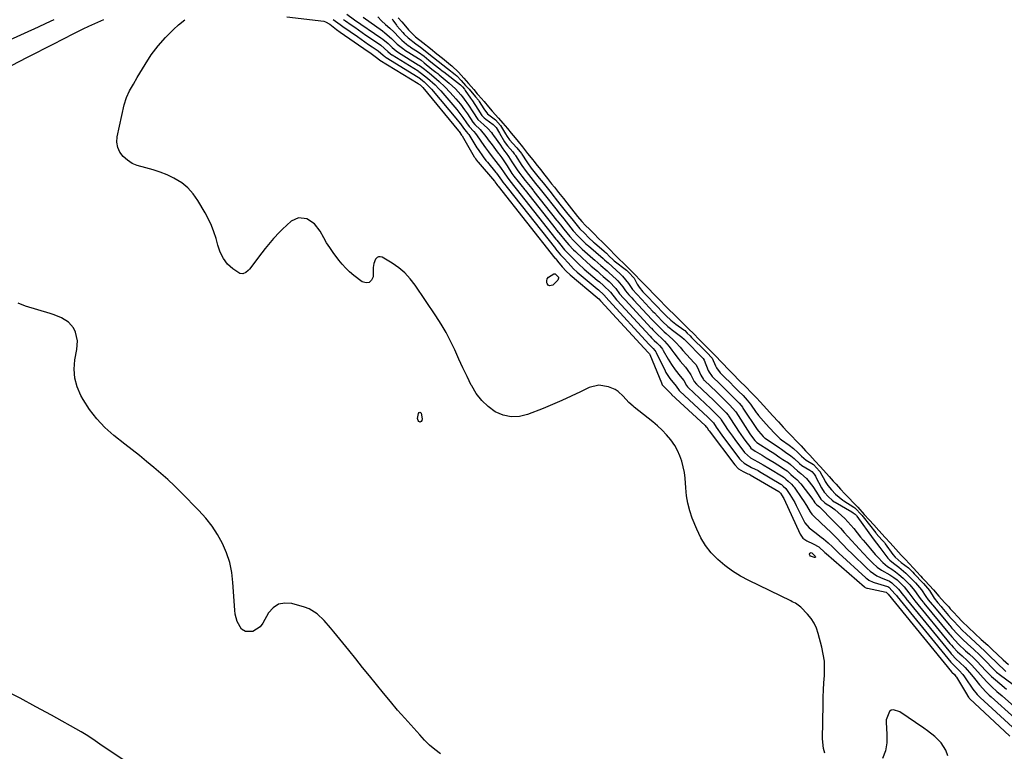
# Model space of a CAD drawing. Units: inches. Extents: x 1883761 to 1889572, y 416116 to 422031.
# Drawn here: x 1884331 to 1884824, y 420682 to 421049 of the extents above; entities that cross this region are included whole.
import ezdxf

# ---------------------------------------------------------------- set-up
doc = ezdxf.new("R2010")
doc.units = ezdxf.units.IN
doc.header["$MEASUREMENT"] = 0
doc.layers.add('7', color=7, linetype='Continuous')
doc.layers.add('8', color=7, linetype='Continuous')

msp = doc.modelspace()

# ---------------------------------------------------------------- linework, layer by layer
at = {"layer": '7', "color": 18}
for points in [[(1884465.11, 421050.39, 1638), (1884483.53, 421048.17, 1638), (1884484.47, 421047.96, 1638), (1884486.59, 421046.8, 1638), (1884489.88, 421044.09, 1638), (1884491.79, 421042.69, 1638), (1884505.75, 421033, 1638), (1884506.52, 421032.47, 1638), (1884509.99, 421030.07, 1638), (1884510.67, 421029.53, 1638), (1884511.59, 421028.73, 1638), (1884511.65, 421028.7, 1638), (1884530.8, 421017, 1638), (1884530.84, 421016.98, 1638), (1884530.97, 421016.88, 1638), (1884531.18, 421016.72, 1638), (1884531.73, 421016.27, 1638), (1884531.94, 421016.1, 1638), (1884532.9, 421015.15, 1638), (1884533.08, 421014.94, 1638), (1884550.97, 420993.27, 1638), (1884551.29, 420992.86, 1638), (1884552.55, 420991.16, 1638), (1884552.86, 420990.76, 1638), (1884558.91, 420980.3, 1638), (1884559.12, 420979.95, 1638), (1884559.56, 420979.27, 1638), (1884560.53, 420977.96, 1638), (1884560.79, 420977.64, 1638), (1884569.01, 420967.99, 1638), (1884569.22, 420967.74, 1638), (1884570.19, 420966.37, 1638), (1884570.57, 420965.89, 1638), (1884570.73, 420965.68, 1638), (1884570.84, 420965.54, 1638), (1884599.28, 420929.54, 1638), (1884599.37, 420929.42, 1638), (1884600.21, 420928.4, 1638), (1884600.65, 420927.96, 1638), (1884602.98, 420925.07, 1638), (1884604.83, 420922.97, 1638), (1884606.89, 420921.06, 1638), (1884620.43, 420909.76, 1638), (1884620.63, 420909.59, 1638), (1884621.21, 420909.08, 1638), (1884622.09, 420908.05, 1638), (1884622.27, 420907.86, 1638), (1884645.91, 420882.22, 1638), (1884646.1, 420882.02, 1638), (1884646.65, 420881.44, 1638), (1884646.76, 420881.24, 1638), (1884646.81, 420881.13, 1638), (1884652.58, 420866.94, 1638), (1884653.03, 420866.06, 1638), (1884653.66, 420865.29, 1638), (1884657.32, 420861.64, 1638), (1884657.38, 420861.58, 1638), (1884657.49, 420861.44, 1638), (1884657.61, 420861.25, 1638), (1884657.68, 420861.16, 1638), (1884674.44, 420845.57, 1638), (1884674.9, 420845.11, 1638), (1884675.27, 420844.69, 1638), (1884676.25, 420843.25, 1638), (1884676.46, 420842.96, 1638), (1884689.3, 420825.9, 1638), (1884691.19, 420823.94, 1638), (1884693.5, 420822.52, 1638), (1884695.85, 420821.44, 1638), (1884696.59, 420821.17, 1638), (1884696.94, 420821.02, 1638), (1884697.11, 420820.92, 1638), (1884711.4, 420812.55, 1638), (1884711.48, 420812.49, 1638), (1884711.77, 420812.22, 1638), (1884712.31, 420811.75, 1638), (1884713.12, 420810.39, 1638), (1884713.62, 420809.45, 1638), (1884713.85, 420808.97, 1638), (1884722.03, 420791.18, 1638), (1884723.4, 420789.21, 1638), (1884725.37, 420787.82, 1638), (1884728.62, 420786.27, 1638), (1884731.45, 420784.75, 1638), (1884734.47, 420782.02, 1638), (1884735.09, 420781.47, 1638), (1884754.35, 420764.71, 1638), (1884754.68, 420764.47, 1638), (1884755.41, 420764.12, 1638), (1884755.81, 420764.01, 1638), (1884765.21, 420762.03, 1638), (1884765.28, 420761.99, 1638), (1884765.52, 420761.79, 1638), (1884765.98, 420761.24, 1638), (1884766.1, 420761.09, 1638), (1884797.84, 420722.22, 1638), (1884797.87, 420722.18, 1638), (1884798.06, 420721.97, 1638), (1884799.32, 420720.75, 1638), (1884800.05, 420719.85, 1638), (1884800.32, 420719.43, 1638), (1884805.85, 420710.25, 1638), (1884805.97, 420710.06, 1638), (1884806.49, 420709.34, 1638), (1884806.79, 420709.01, 1638), (1884806.94, 420708.86, 1638), (1884827.17, 420689.97, 1638)], [(1884495.01, 421051.68, 1632), (1884498.99, 421048.93, 1632), (1884512.12, 421039.92, 1632), (1884513.05, 421039.25, 1632), (1884515.71, 421037.06, 1632), (1884517.81, 421035.06, 1632), (1884519.75, 421033.38, 1632), (1884520.91, 421032.6, 1632), (1884530.86, 421026.38, 1632), (1884531.12, 421026.21, 1632), (1884531.89, 421025.69, 1632), (1884533.91, 421024.11, 1632), (1884536.43, 421022.09, 1632), (1884538.7, 421020.26, 1632), (1884541.36, 421017.95, 1632), (1884544.19, 421015.33, 1632), (1884546.83, 421012.53, 1632), (1884549.69, 421009.32, 1632), (1884551.95, 421006.62, 1632), (1884554.06, 421003.8, 1632), (1884555.48, 421001.78, 1632), (1884558.12, 420997.65, 1632), (1884559.22, 420996.38, 1632), (1884561.78, 420993.99, 1632), (1884564.6, 420990.5, 1632), (1884566.41, 420988.12, 1632), (1884567.3, 420986.91, 1632), (1884570.84, 420982.1, 1632), (1884571.14, 420981.7, 1632), (1884572.64, 420979.67, 1632), (1884575.29, 420975.76, 1632), (1884577.78, 420971.94, 1632), (1884578.77, 420970.55, 1632), (1884580.9, 420967.86, 1632), (1884582.82, 420965.45, 1632), (1884583.68, 420964.37, 1632), (1884584.1, 420963.84, 1632), (1884584.31, 420963.57, 1632), (1884599.92, 420943.81, 1632), (1884600.13, 420943.54, 1632), (1884602.06, 420941.12, 1632), (1884604.2, 420938.43, 1632), (1884606.22, 420936.09, 1632), (1884608.63, 420933.66, 1632), (1884609.64, 420932.72, 1632), (1884613.27, 420929.32, 1632), (1884614.78, 420927.88, 1632), (1884617.35, 420925.53, 1632), (1884620.53, 420922.87, 1632), (1884622.02, 420921.61, 1632), (1884623.49, 420920.35, 1632), (1884626.38, 420917.76, 1632), (1884629.78, 420914.29, 1632), (1884631.68, 420911.59, 1632), (1884633.67, 420909.36, 1632), (1884634.59, 420908.39, 1632), (1884647.37, 420894.58, 1632), (1884647.6, 420894.33, 1632), (1884648.3, 420893.6, 1632), (1884650.64, 420891.21, 1632), (1884652.83, 420889.17, 1632), (1884654.23, 420887.81, 1632), (1884656.49, 420885.25, 1632), (1884657.84, 420883.36, 1632), (1884658.85, 420881.95, 1632), (1884660.95, 420879.2, 1632), (1884662.05, 420877.86, 1632), (1884664.63, 420874.78, 1632), (1884665.49, 420873.73, 1632), (1884667.39, 420870.95, 1632), (1884669.09, 420867.57, 1632), (1884670.1, 420866.35, 1632), (1884678.79, 420858.2, 1632), (1884679.04, 420857.97, 1632), (1884679.52, 420857.51, 1632), (1884680.71, 420856.34, 1632), (1884682.85, 420854.19, 1632), (1884684.97, 420852.02, 1632), (1884685.99, 420850.73, 1632), (1884686.18, 420850.45, 1632), (1884689.97, 420844.6, 1632), (1884691.14, 420842.83, 1632), (1884693.58, 420839.34, 1632), (1884694.85, 420837.63, 1632), (1884696.81, 420835.04, 1632), (1884697.47, 420834.28, 1632), (1884699.48, 420832.75, 1632), (1884703.04, 420830.65, 1632), (1884705.03, 420829.46, 1632), (1884708.99, 420827.05, 1632), (1884710.96, 420825.82, 1632), (1884714.74, 420823.42, 1632), (1884715.54, 420822.86, 1632), (1884717.49, 420821.01, 1632), (1884718.8, 420819.94, 1632), (1884720.5, 420818.52, 1632), (1884722.44, 420816.4, 1632), (1884728.4, 420808.52, 1632), (1884728.59, 420808.26, 1632), (1884728.95, 420807.72, 1632), (1884729.48, 420806.82, 1632), (1884729.88, 420806.33, 1632), (1884730.29, 420805.93, 1632), (1884731.07, 420805.38, 1632), (1884731.71, 420804.9, 1632), (1884732, 420804.63, 1632), (1884732.29, 420804.36, 1632), (1884738.33, 420798.18, 1632), (1884740.29, 420796.15, 1632), (1884742.23, 420794.1, 1632), (1884744.14, 420792.03, 1632), (1884746.04, 420789.94, 1632), (1884747.92, 420787.84, 1632), (1884749.82, 420785.75, 1632), (1884751.73, 420783.68, 1632), (1884753.66, 420781.62, 1632), (1884756.43, 420778.66, 1632), (1884758.43, 420776.64, 1632), (1884760.63, 420774.64, 1632), (1884762.78, 420773.02, 1632), (1884767.03, 420770.8, 1632), (1884769.02, 420769.47, 1632), (1884770.61, 420768.18, 1632), (1884771.69, 420767.27, 1632), (1884774.22, 420764.67, 1632), (1884776.56, 420761.72, 1632), (1884777.97, 420759.68, 1632), (1884779.57, 420757.74, 1632), (1884797.12, 420736.35, 1632), (1884797.35, 420736.07, 1632), (1884797.81, 420735.53, 1632), (1884798.75, 420734.46, 1632), (1884800.9, 420732.21, 1632), (1884803.17, 420730.1, 1632), (1884805.7, 420727.77, 1632), (1884807.92, 420725.61, 1632), (1884811.02, 420722.17, 1632), (1884813.79, 420719.07, 1632), (1884815.67, 420717.05, 1632), (1884818.13, 420714.65, 1632), (1884820.65, 420712.32, 1632), (1884823.22, 420710.04, 1632), (1884830.96, 420703.32, 1632)], [(1884510.56, 421050.48, 1628), (1884512.46, 421048.47, 1628), (1884514.49, 421046.6, 1628), (1884516.56, 421044.76, 1628), (1884518.55, 421042.84, 1628), (1884521.35, 421040, 1628), (1884522.64, 421038.67, 1628), (1884524.88, 421036.7, 1628), (1884525.74, 421036.07, 1628), (1884526.61, 421035.48, 1628), (1884527.04, 421035.19, 1628), (1884530.94, 421032.65, 1628), (1884533.72, 421030.65, 1628), (1884536.1, 421028.75, 1628), (1884538.86, 421026.53, 1628), (1884541.63, 421024.31, 1628), (1884542.82, 421023.37, 1628), (1884543.62, 421022.76, 1628), (1884552.05, 421016.28, 1628), (1884552.09, 421016.25, 1628), (1884552.32, 421016.05, 1628), (1884552.75, 421015.57, 1628), (1884552.98, 421015.3, 1628), (1884553.92, 421014.11, 1628), (1884554.38, 421013.48, 1628), (1884557.03, 421009.61, 1628), (1884557.95, 421008.25, 1628), (1884560.61, 421004.08, 1628), (1884562.7, 421000.9, 1628), (1884563.8, 420999.77, 1628), (1884564.62, 420999.12, 1628), (1884568.36, 420996.49, 1628), (1884569.79, 420995, 1628), (1884571.53, 420992.14, 1628), (1884573.99, 420987.8, 1628), (1884574.33, 420987.23, 1628), (1884575.46, 420985.7, 1628), (1884578.16, 420982.74, 1628), (1884578.88, 420981.81, 1628), (1884579.32, 420981.17, 1628), (1884579.54, 420980.84, 1628), (1884582.7, 420975.9, 1628), (1884584.88, 420972.83, 1628), (1884587.23, 420969.88, 1628), (1884589.58, 420966.93, 1628), (1884591.93, 420963.97, 1628), (1884593.26, 420962.29, 1628), (1884600.35, 420953.33, 1628), (1884600.68, 420952.9, 1628), (1884601.35, 420952.05, 1628), (1884603.71, 420949.09, 1628), (1884606.06, 420946.13, 1628), (1884608.43, 420943.21, 1628), (1884610.98, 420940.43, 1628), (1884613.63, 420937.77, 1628), (1884614.82, 420936.66, 1628), (1884615.63, 420935.94, 1628), (1884616.04, 420935.58, 1628), (1884623.37, 420929.32, 1628), (1884624.08, 420928.7, 1628), (1884625.3, 420927.67, 1628), (1884625.95, 420927.09, 1628), (1884632.03, 420921.53, 1628), (1884633.15, 420920.44, 1628), (1884636.11, 420916.82, 1628), (1884638.18, 420913.82, 1628), (1884640.22, 420911.44, 1628), (1884642.78, 420908.77, 1628), (1884648.36, 420902.79, 1628), (1884649.1, 420902, 1628), (1884650.59, 420900.45, 1628), (1884653.21, 420897.8, 1628), (1884655.9, 420895.23, 1628), (1884657.13, 420894.23, 1628), (1884657.55, 420893.91, 1628), (1884662.21, 420890.39, 1628), (1884662.83, 420889.9, 1628), (1884664.01, 420888.84, 1628), (1884664.57, 420888.29, 1628), (1884673.43, 420879.35, 1628), (1884673.53, 420879.24, 1628), (1884674.04, 420878.39, 1628), (1884676.04, 420873.2, 1628), (1884676.46, 420872.26, 1628), (1884677.63, 420870.58, 1628), (1884677.98, 420870.2, 1628), (1884678.34, 420869.84, 1628), (1884681.73, 420866.63, 1628), (1884683.26, 420865.15, 1628), (1884686.27, 420862.13, 1628), (1884688.91, 420859.48, 1628), (1884691.52, 420856.81, 1628), (1884692.53, 420855.6, 1628), (1884693.15, 420854.76, 1628), (1884693.45, 420854.32, 1628), (1884700.56, 420843.54, 1628), (1884701.17, 420842.73, 1628), (1884703.62, 420840.06, 1628), (1884704.23, 420839.48, 1628), (1884704.59, 420839.21, 1628), (1884711.66, 420834.4, 1628), (1884712.7, 420833.7, 1628), (1884714.77, 420832.28, 1628), (1884717.44, 420830.44, 1628), (1884719.02, 420829.12, 1628), (1884721.7, 420826.52, 1628), (1884722.99, 420825.58, 1628), (1884726.98, 420823.15, 1628), (1884727.91, 420822.48, 1628), (1884729.08, 420821.24, 1628), (1884729.72, 420820.29, 1628), (1884730, 420819.79, 1628), (1884732.75, 420814.37, 1628), (1884734.11, 420812.24, 1628), (1884736.25, 420809.86, 1628), (1884738.04, 420808.13, 1628), (1884739.16, 420807.37, 1628), (1884739.55, 420807.13, 1628), (1884747.95, 420802.37, 1628), (1884748.68, 420801.91, 1628), (1884749.7, 420801.12, 1628), (1884750.29, 420800.49, 1628), (1884750.55, 420800.15, 1628), (1884758.73, 420788.77, 1628), (1884760.3, 420786.57, 1628), (1884761.92, 420784.39, 1628), (1884766.06, 420779.09, 1628), (1884766.99, 420778.06, 1628), (1884768.78, 420776.63, 1628), (1884771.44, 420774.52, 1628), (1884774.94, 420771.67, 1628), (1884777.42, 420769.34, 1628), (1884779.89, 420766.72, 1628), (1884780.9, 420765.58, 1628), (1884782.8, 420763.21, 1628), (1884785.1, 420759.84, 1628), (1884786.25, 420758.27, 1628), (1884788.21, 420755.93, 1628), (1884788.54, 420755.54, 1628), (1884796.64, 420745.76, 1628), (1884797, 420745.33, 1628), (1884798.12, 420744.02, 1628), (1884801.02, 420740.85, 1628), (1884803.33, 420738.56, 1628), (1884806.1, 420736, 1628), (1884808.87, 420733.45, 1628), (1884812.02, 420730.52, 1628), (1884813.18, 420729.39, 1628), (1884813.56, 420729.01, 1628), (1884819.99, 420722.48, 1628), (1884820.42, 420722.06, 1628), (1884821.09, 420721.46, 1628), (1884821.56, 420721.09, 1628), (1884821.8, 420720.91, 1628), (1884828.81, 420715.81, 1628)], [(1884517.8, 421049.34, 1626), (1884518.03, 421048.78, 1626), (1884519.94, 421046.21, 1626), (1884520.17, 421045.94, 1626), (1884523.1, 421042.58, 1626), (1884523.82, 421041.77, 1626), (1884525.73, 421039.82, 1626), (1884529.57, 421036.8, 1626), (1884531.93, 421035.16, 1626), (1884534.26, 421033.42, 1626), (1884536.14, 421031.91, 1626), (1884538.46, 421030.05, 1626), (1884540.79, 421028.17, 1626), (1884543.13, 421026.3, 1626), (1884545.47, 421024.45, 1626), (1884549.26, 421021.52, 1626), (1884550.15, 421020.8, 1626), (1884552.38, 421018.56, 1626), (1884554.58, 421016.01, 1626), (1884555.79, 421014.62, 1626), (1884556.27, 421014.07, 1626), (1884559.51, 421010.31, 1626), (1884560.97, 421008.6, 1626), (1884561.42, 421008.04, 1626), (1884563.7, 421004.28, 1626), (1884565.6, 421001.85, 1626), (1884569.58, 420998.84, 1626), (1884572.08, 420995.98, 1626), (1884574.48, 420991.76, 1626), (1884575.34, 420990.38, 1626), (1884576.61, 420988.69, 1626), (1884578.28, 420986.86, 1626), (1884580.27, 420984.73, 1626), (1884582.52, 420981.88, 1626), (1884582.73, 420981.56, 1626), (1884585.23, 420977.72, 1626), (1884585.59, 420977.19, 1626), (1884587.44, 420974.62, 1626), (1884589.41, 420972.11, 1626), (1884591.4, 420969.62, 1626), (1884593.38, 420967.13, 1626), (1884595.37, 420964.64, 1626), (1884597.34, 420962.15, 1626), (1884597.74, 420961.65, 1626), (1884600.56, 420958.08, 1626), (1884601.75, 420956.58, 1626), (1884603.74, 420954.08, 1626), (1884605.72, 420951.59, 1626), (1884607.71, 420949.09, 1626), (1884609.71, 420946.62, 1626), (1884611.79, 420944.24, 1626), (1884614.01, 420941.95, 1626), (1884616.26, 420939.7, 1626), (1884618.6, 420937.53, 1626), (1884619.09, 420937.11, 1626), (1884623.9, 420933, 1626), (1884624.24, 420932.7, 1626), (1884625.06, 420931.93, 1626), (1884626.64, 420930.33, 1626), (1884628.33, 420928.72, 1626), (1884628.76, 420928.36, 1626), (1884628.98, 420928.18, 1626), (1884635.07, 420923.37, 1626), (1884635.25, 420923.23, 1626), (1884636.13, 420922.45, 1626), (1884638.92, 420919.44, 1626), (1884640.47, 420916.47, 1626), (1884641.41, 420914.93, 1626), (1884643.35, 420912.62, 1626), (1884645.16, 420910.78, 1626), (1884646.03, 420909.87, 1626), (1884648.85, 420906.88, 1626), (1884650.61, 420905.03, 1626), (1884652.84, 420902.77, 1626), (1884655.06, 420900.53, 1626), (1884657.32, 420898.33, 1626), (1884659.78, 420896.37, 1626), (1884663.79, 420893.55, 1626), (1884663.92, 420893.45, 1626), (1884664.3, 420893.15, 1626), (1884665.56, 420891.91, 1626), (1884666.99, 420890.47, 1626), (1884667.73, 420889.74, 1626), (1884674.74, 420882.83, 1626), (1884674.89, 420882.68, 1626), (1884675.36, 420882.21, 1626), (1884678.02, 420879.32, 1626), (1884679.63, 420875.54, 1626), (1884680.18, 420874.44, 1626), (1884682.01, 420872.01, 1626), (1884684.56, 420869.53, 1626), (1884686.79, 420867.31, 1626), (1884689.02, 420865.06, 1626), (1884691.25, 420862.81, 1626), (1884693.48, 420860.56, 1626), (1884695.62, 420858.27, 1626), (1884697.14, 420856.29, 1626), (1884700.06, 420852.13, 1626), (1884700.34, 420851.75, 1626), (1884701.2, 420850.61, 1626), (1884703.8, 420847.71, 1626), (1884706.65, 420844.59, 1626), (1884709.51, 420841.46, 1626), (1884712.01, 420838.96, 1626), (1884712.75, 420838.36, 1626), (1884716.51, 420835.69, 1626), (1884718.68, 420834.11, 1626), (1884720.96, 420832.05, 1626), (1884722.73, 420830.21, 1626), (1884725.18, 420828.24, 1626), (1884728.85, 420825.98, 1626), (1884731.81, 420822.75, 1626), (1884732.03, 420822.4, 1626), (1884732.14, 420822.22, 1626), (1884734.4, 420817.99, 1626), (1884734.69, 420817.47, 1626), (1884736.01, 420815.47, 1626), (1884737.86, 420813.34, 1626), (1884739.76, 420811.26, 1626), (1884743.39, 420808.12, 1626), (1884743.92, 420807.79, 1626), (1884748.93, 420804.75, 1626), (1884749.49, 420804.35, 1626), (1884750.32, 420803.56, 1626), (1884752.18, 420801.52, 1626), (1884753.12, 420800.44, 1626), (1884753.49, 420800, 1626), (1884753.67, 420799.78, 1626), (1884760.01, 420791.75, 1626), (1884760.17, 420791.54, 1626), (1884762.97, 420788.38, 1626), (1884764.26, 420786.95, 1626), (1884764.48, 420786.66, 1626), (1884764.58, 420786.51, 1626), (1884764.69, 420786.36, 1626), (1884768.45, 420780.97, 1626), (1884769.72, 420779.61, 1626), (1884772.71, 420776.97, 1626), (1884776.33, 420774.23, 1626), (1884777.06, 420773.63, 1626), (1884778.44, 420772.15, 1626), (1884779.23, 420771.29, 1626), (1884779.39, 420771.12, 1626), (1884783.34, 420766.89, 1626), (1884783.85, 420766.34, 1626), (1884786.9, 420762.9, 1626), (1884789.23, 420759.09, 1626), (1884791.02, 420756.79, 1626), (1884792.65, 420754.9, 1626), (1884793.05, 420754.43, 1626), (1884796.4, 420750.44, 1626), (1884797.68, 420748.94, 1626), (1884798.99, 420747.46, 1626), (1884801.14, 420745.12, 1626), (1884803.34, 420742.89, 1626), (1884805.23, 420741.11, 1626), (1884807.56, 420738.95, 1626), (1884809.9, 420736.8, 1626), (1884812.23, 420734.65, 1626), (1884814.55, 420732.48, 1626), (1884815.47, 420731.6, 1626), (1884815.93, 420731.16, 1626), (1884816.38, 420730.71, 1626), (1884821.05, 420726.12, 1626), (1884821.9, 420725.3, 1626), (1884823.56, 420723.76, 1626), (1884825.14, 420722.38, 1626)], [(1884520.86, 421049.94, 1624), (1884522.57, 421047.88, 1624), (1884524.39, 421045.73, 1624), (1884525.97, 421043.86, 1624), (1884529.51, 421040.41, 1624), (1884533.2, 421037.46, 1624), (1884536.96, 421034.45, 1624), (1884540.19, 421031.86, 1624), (1884542.96, 421029.63, 1624), (1884544.93, 421028.05, 1624), (1884546.96, 421026.43, 1624), (1884547.69, 421025.82, 1624), (1884551.03, 421022.64, 1624), (1884553.7, 421019.6, 1624), (1884555.95, 421017.01, 1624), (1884558.63, 421013.91, 1624), (1884560.42, 421011.82, 1624), (1884560.81, 421011.37, 1624), (1884563.8, 421007.92, 1624), (1884565.96, 421005.35, 1624), (1884567.93, 421003.06, 1624), (1884570.97, 420999.67, 1624), (1884573.23, 420997.06, 1624), (1884575.48, 420994.36, 1624), (1884577.38, 420992.07, 1624), (1884579.35, 420989.8, 1624), (1884580.81, 420988, 1624), (1884583.06, 420985.18, 1624), (1884585.61, 420981.97, 1624), (1884588.14, 420978.75, 1624), (1884588.67, 420978.07, 1624), (1884590.41, 420975.84, 1624), (1884592.15, 420973.66, 1624), (1884593.52, 420971.94, 1624), (1884595.6, 420969.33, 1624), (1884597.65, 420966.76, 1624), (1884599.02, 420965.03, 1624), (1884601.11, 420962.4, 1624), (1884601.88, 420961.44, 1624), (1884603.52, 420959.37, 1624), (1884605.23, 420957.22, 1624), (1884607.65, 420954.19, 1624), (1884610.65, 420950.42, 1624), (1884612.81, 420947.85, 1624), (1884614.64, 420945.9, 1624), (1884616.59, 420943.93, 1624), (1884618.87, 420941.63, 1624), (1884621.16, 420939.37, 1624), (1884622.94, 420937.6, 1624), (1884625.53, 420935.01, 1624), (1884626.87, 420933.65, 1624), (1884629.15, 420931.35, 1624), (1884631.3, 420929.19, 1624), (1884633.76, 420926.79, 1624), (1884636.31, 420924.27, 1624), (1884639.28, 420921.28, 1624), (1884642.19, 420918.33, 1624), (1884643.76, 420916.66, 1624), (1884645.92, 420914.37, 1624), (1884649, 420911.25, 1624), (1884650.35, 420909.87, 1624), (1884652.29, 420907.92, 1624), (1884654.23, 420905.95, 1624), (1884656.53, 420903.64, 1624), (1884658.82, 420901.34, 1624), (1884661.06, 420899.17, 1624), (1884663.53, 420896.75, 1624), (1884666.01, 420894.25, 1624), (1884668.94, 420891.29, 1624), (1884671.18, 420889.04, 1624), (1884673.68, 420886.52, 1624), (1884676.94, 420883.23, 1624), (1884679.47, 420880.68, 1624), (1884682.86, 420877.17, 1624), (1884683.64, 420876.3, 1624), (1884685.67, 420874.13, 1624), (1884688.31, 420871.48, 1624), (1884691.78, 420867.98, 1624), (1884695, 420864.73, 1624), (1884697.57, 420862.13, 1624), (1884700.2, 420859.39, 1624), (1884702.02, 420857.44, 1624), (1884705.41, 420853.79, 1624), (1884708.31, 420850.61, 1624), (1884711.22, 420847.44, 1624), (1884713.64, 420844.79, 1624), (1884715.58, 420842.67, 1624), (1884717.55, 420840.52, 1624), (1884720.46, 420837.55, 1624), (1884722.54, 420835.34, 1624), (1884724.77, 420832.92, 1624), (1884726.94, 420830.67, 1624), (1884729.68, 420827.77, 1624), (1884732.1, 420825.12, 1624), (1884735.35, 420821.53, 1624), (1884736.56, 420820.12, 1624), (1884738.69, 420817.67, 1624), (1884740.05, 420816.18, 1624), (1884742.28, 420813.74, 1624), (1884744.48, 420811.35, 1624), (1884746.77, 420809.02, 1624), (1884748.51, 420807.25, 1624), (1884750.92, 420804.64, 1624), (1884754.22, 420801.03, 1624), (1884756.68, 420798.31, 1624), (1884758.92, 420795.79, 1624), (1884761.45, 420793.02, 1624), (1884764.69, 420789.47, 1624), (1884767.13, 420786.82, 1624), (1884770.02, 420783.59, 1624), (1884772.7, 420780.64, 1624), (1884774.96, 420778.24, 1624), (1884776.56, 420776.54, 1624), (1884778.98, 420773.92, 1624), (1884780.34, 420772.44, 1624), (1884782.5, 420770.07, 1624), (1884783.21, 420769.31, 1624), (1884784.53, 420767.87, 1624), (1884786.78, 420765.41, 1624), (1884788.81, 420763.2, 1624), (1884791.57, 420760.15, 1624), (1884792.9, 420758.64, 1624), (1884794.6, 420756.72, 1624), (1884796.46, 420754.66, 1624), (1884797.25, 420753.78, 1624), (1884799, 420751.85, 1624), (1884800.87, 420749.81, 1624), (1884803.22, 420747.34, 1624), (1884806.34, 420744.39, 1624), (1884809.56, 420741.41, 1624), (1884812.79, 420738.43, 1624), (1884816.02, 420735.45, 1624), (1884818.43, 420733.21, 1624), (1884820.75, 420731.06, 1624), (1884823.82, 420728.22, 1624), (1884826.38, 420725.86, 1624)], [(1884324.83, 421038.23, 1634), (1884340.6, 421045.46, 1634), (1884344.57, 421047.26, 1634), (1884348.54, 421049.03, 1634)], [(1884327.08, 421025.96, 1636), (1884335.15, 421030.12, 1636), (1884339.56, 421032.38, 1636), (1884343.96, 421034.65, 1636), (1884348.37, 421036.93, 1636), (1884352.78, 421039.2, 1636), (1884358.75, 421042.28, 1636), (1884363.05, 421044.4, 1636), (1884365.95, 421045.75, 1636), (1884368.85, 421047.07, 1636), (1884370.31, 421047.73, 1636), (1884373.47, 421049.14, 1636)], [(1884734.5, 420681.37, 1638), (1884733.76, 420683.71, 1638), (1884733.24, 420688.63, 1638), (1884733.55, 420705.82, 1638), (1884733.65, 420709.44, 1638), (1884733.79, 420713.06, 1638), (1884734, 420716.68, 1638), (1884734.25, 420720.29, 1638), (1884734.34, 420723.88, 1638), (1884734.2, 420727.46, 1638), (1884733.69, 420730.99, 1638), (1884732.94, 420734.51, 1638), (1884731.11, 420741.32, 1638), (1884730.19, 420743.98, 1638), (1884729.03, 420746.51, 1638), (1884727.53, 420748.85, 1638), (1884725.79, 420751.06, 1638), (1884722.49, 420754.62, 1638), (1884719.68, 420756.52, 1638), (1884718.16, 420757.31, 1638), (1884717.39, 420757.69, 1638), (1884696.33, 420767.93, 1638), (1884692.18, 420770.17, 1638), (1884688.19, 420772.63, 1638), (1884684.42, 420775.42, 1638), (1884680.8, 420778.43, 1638), (1884677.57, 420781.8, 1638), (1884674.68, 420785.41, 1638), (1884672.32, 420789.38, 1638), (1884670.31, 420793.59, 1638), (1884668.09, 420799.24, 1638), (1884666.84, 420802.91, 1638), (1884665.85, 420806.63, 1638), (1884665.23, 420810.43, 1638), (1884664.86, 420814.29, 1638), (1884664.53, 420819.14, 1638), (1884664.16, 420822.03, 1638), (1884663.58, 420824.88, 1638), (1884662.87, 420827.71, 1638), (1884661.9, 420830.45, 1638), (1884660.74, 420833.09, 1638), (1884659.28, 420835.57, 1638), (1884657.27, 420838.42, 1638), (1884655.2, 420840.88, 1638), (1884653.03, 420843.23, 1638), (1884650.69, 420845.42, 1638), (1884648.24, 420847.5, 1638), (1884639.02, 420854.79, 1638), (1884638.46, 420855.24, 1638), (1884636.28, 420857.13, 1638), (1884633.44, 420860.34, 1638), (1884630.88, 420862.72, 1638), (1884629.4, 420863.62, 1638), (1884626.18, 420865.02, 1638), (1884621.26, 420865.85, 1638), (1884616.42, 420864.63, 1638), (1884612.03, 420862.48, 1638), (1884607.41, 420860.29, 1638), (1884602.76, 420858.17, 1638), (1884598.07, 420856.14, 1638), (1884593.35, 420854.19, 1638), (1884585.63, 420851.09, 1638), (1884581.46, 420850.09, 1638), (1884577.35, 420849.86, 1638), (1884573.35, 420850.79, 1638), (1884569.41, 420852.49, 1638), (1884565.82, 420855.15, 1638), (1884562.6, 420858.14, 1638), (1884559.92, 420861.63, 1638), (1884557.6, 420865.45, 1638), (1884557.38, 420865.89, 1638), (1884555.27, 420870.21, 1638), (1884553.2, 420874.55, 1638), (1884551.18, 420878.91, 1638), (1884549.12, 420883.45, 1638), (1884547.01, 420887.86, 1638), (1884544.76, 420892.19, 1638), (1884542.29, 420896.39, 1638), (1884539.67, 420900.52, 1638), (1884529.31, 420915.99, 1638), (1884526.84, 420919.18, 1638), (1884524.12, 420922.12, 1638), (1884521.05, 420924.67, 1638), (1884517.72, 420926.97, 1638), (1884512.8, 420929.9, 1638), (1884511.85, 420930.16, 1638), (1884510.97, 420930.15, 1638), (1884510.2, 420929.71, 1638), (1884509.51, 420929, 1638), (1884508.58, 420926.78, 1638), (1884508.29, 420924.73, 1638), (1884508.2, 420920.17, 1638), (1884507.4, 420918.35, 1638), (1884506.29, 420917.2, 1638), (1884504.69, 420917.05, 1638), (1884502.77, 420917.56, 1638), (1884498.53, 420920.83, 1638), (1884496.47, 420922.55, 1638), (1884494.52, 420924.38, 1638), (1884492.74, 420926.37, 1638), (1884491.06, 420928.46, 1638), (1884488.16, 420932.38, 1638), (1884486.51, 420934.75, 1638), (1884484.94, 420937.16, 1638), (1884483.49, 420939.64, 1638), (1884481.67, 420943.06, 1638), (1884478.92, 420946.71, 1638), (1884475.09, 420949.21, 1638), (1884470.92, 420949.75, 1638), (1884467.23, 420947.96, 1638), (1884462.86, 420944.01, 1638), (1884461.28, 420942.51, 1638), (1884458.29, 420939.34, 1638), (1884455.77, 420936.31, 1638), (1884454.14, 420934.26, 1638), (1884452.54, 420932.18, 1638), (1884446.27, 420923.95, 1638), (1884445.73, 420923.33, 1638), (1884444.46, 420922.27, 1638), (1884443.01, 420921.6, 1638), (1884441.57, 420921.7, 1638), (1884438.02, 420924.05, 1638), (1884435.36, 420926.41, 1638), (1884433.26, 420929.29, 1638), (1884431.66, 420932.53, 1638), (1884430.49, 420935.94, 1638), (1884429.58, 420939.25, 1638), (1884428.52, 420942.61, 1638), (1884427.28, 420945.89, 1638), (1884425.79, 420949.06, 1638), (1884424.13, 420952.17, 1638), (1884420.46, 420958.42, 1638), (1884418.15, 420961.7, 1638), (1884415.53, 420964.65, 1638), (1884412.46, 420967.14, 1638), (1884408.5, 420969.61, 1638), (1884405.12, 420971.22, 1638), (1884401.68, 420972.63, 1638), (1884398.12, 420973.75, 1638), (1884394.5, 420974.66, 1638), (1884390.13, 420975.84, 1638), (1884387.55, 420976.96, 1638), (1884385.2, 420978.52, 1638), (1884383.02, 420980.37, 1638), (1884381.42, 420982.59, 1638), (1884380.32, 420984.96, 1638), (1884379.98, 420987.55, 1638), (1884380.14, 420990.28, 1638), (1884383.61, 421006.31, 1638), (1884384.7, 421009.94, 1638), (1884386.32, 421013.37, 1638), (1884388.22, 421016.69, 1638), (1884390.16, 421019.99, 1638), (1884394.03, 421026.55, 1638), (1884397.15, 421031.32, 1638), (1884400.52, 421035.87, 1638), (1884404.29, 421040.1, 1638), (1884408.32, 421044.12, 1638), (1884410.85, 421046.42, 1638), (1884413.97, 421048.98, 1638)], [(1884488.15, 421049.02, 1636), (1884491.67, 421046.54, 1636), (1884493.08, 421045.54, 1636), (1884500.37, 421040.49, 1636), (1884502.23, 421039.2, 1636), (1884505.97, 421036.62, 1636), (1884507.83, 421035.33, 1636), (1884510.7, 421033.36, 1636), (1884513.31, 421031.13, 1636), (1884514.08, 421030.44, 1636), (1884514.6, 421030.08, 1636), (1884514.74, 421030, 1636), (1884530.79, 421020.14, 1636), (1884531.13, 421019.92, 1636), (1884532.99, 421018.46, 1636), (1884533.87, 421017.76, 1636), (1884534.3, 421017.39, 1636), (1884537.52, 421014.14, 1636), (1884550.57, 420998.6, 1636), (1884551.05, 420998.02, 1636), (1884551.97, 420996.83, 1636), (1884553.54, 420994.6, 1636), (1884554.76, 420992.92, 1636), (1884555.67, 420991.95, 1636), (1884556.1, 420991.35, 1636), (1884560.24, 420984.79, 1636), (1884560.85, 420983.85, 1636), (1884563.39, 420980.2, 1636), (1884564.75, 420978.43, 1636), (1884565.45, 420977.57, 1636), (1884569.72, 420972.42, 1636), (1884570.03, 420972.04, 1636), (1884572.48, 420968.55, 1636), (1884573.26, 420967.49, 1636), (1884574.82, 420965.54, 1636), (1884575.18, 420965.08, 1636), (1884575.36, 420964.85, 1636), (1884599.49, 420934.3, 1636), (1884599.58, 420934.18, 1636), (1884600.41, 420933.14, 1636), (1884602, 420931.19, 1636), (1884603.77, 420929.41, 1636), (1884605.87, 420927.12, 1636), (1884608.64, 420924.12, 1636), (1884610.41, 420922.52, 1636), (1884620.46, 420914.13, 1636), (1884621.09, 420913.6, 1636), (1884623.82, 420911.14, 1636), (1884626.21, 420908.21, 1636), (1884626.41, 420908.01, 1636), (1884646.38, 420886.36, 1636), (1884646.47, 420886.26, 1636), (1884646.85, 420885.86, 1636), (1884647.7, 420885, 1636), (1884648.48, 420884.27, 1636), (1884649.36, 420883.25, 1636), (1884649.85, 420882.5, 1636), (1884650.06, 420882.1, 1636), (1884654.42, 420873.06, 1636), (1884654.85, 420872.23, 1636), (1884656.85, 420869.11, 1636), (1884660.06, 420865.37, 1636), (1884661.53, 420863.22, 1636), (1884661.86, 420862.85, 1636), (1884675.87, 420849.8, 1636), (1884675.97, 420849.7, 1636), (1884676.17, 420849.51, 1636), (1884677.06, 420848.63, 1636), (1884678.69, 420846.93, 1636), (1884680.11, 420844.76, 1636), (1884682.92, 420840.74, 1636), (1884691.79, 420828.97, 1636), (1884692.5, 420828.13, 1636), (1884694.13, 420826.68, 1636), (1884697.78, 420824.61, 1636), (1884700.98, 420823.06, 1636), (1884701.76, 420822.62, 1636), (1884712.49, 420816.18, 1636), (1884712.72, 420816.03, 1636), (1884713.57, 420815.25, 1636), (1884714.96, 420814.06, 1636), (1884716.98, 420811.1, 1636), (1884718.61, 420808.36, 1636), (1884719.37, 420806.96, 1636), (1884720.1, 420805.54, 1636), (1884724.46, 420796.88, 1636), (1884726.62, 420794.25, 1636), (1884729.4, 420792.14, 1636), (1884732.67, 420789.72, 1636), (1884733.85, 420788.8, 1636), (1884736.12, 420786.83, 1636), (1884738.25, 420784.72, 1636), (1884741.52, 420781.6, 1636), (1884754.99, 420769.24, 1636), (1884755.44, 420768.85, 1636), (1884756.41, 420768.13, 1636), (1884758.57, 420767.04, 1636), (1884759.14, 420766.85, 1636), (1884765.77, 420764.92, 1636), (1884765.98, 420764.84, 1636), (1884766.45, 420764.55, 1636), (1884769.73, 420761.07, 1636), (1884770.29, 420760.33, 1636), (1884770.61, 420759.95, 1636), (1884797.6, 420726.94, 1636), (1884797.7, 420726.81, 1636), (1884798, 420726.45, 1636), (1884799.8, 420724.61, 1636), (1884801.68, 420722.88, 1636), (1884803.47, 420720.82, 1636), (1884804.33, 420719.68, 1636), (1884804.74, 420719.1, 1636), (1884808.6, 420713.51, 1636), (1884810.78, 420710.74, 1636), (1884811.76, 420709.72, 1636), (1884812.27, 420709.24, 1636), (1884828.41, 420694.44, 1636)], [(1884493.48, 421049, 1634), (1884494.33, 421048.4, 1634), (1884497.2, 421046.42, 1634), (1884499.06, 421045.14, 1634), (1884502.79, 421042.57, 1634), (1884504.65, 421041.29, 1634), (1884511.41, 421036.64, 1634), (1884512.09, 421036.15, 1634), (1884515.56, 421033.09, 1634), (1884516.97, 421031.87, 1634), (1884517.61, 421031.44, 1634), (1884517.82, 421031.3, 1634), (1884530.83, 421023.26, 1634), (1884531.2, 421023.02, 1634), (1884532.47, 421022.07, 1634), (1884535.54, 421019.6, 1634), (1884539.28, 421016.29, 1634), (1884541.17, 421014.35, 1634), (1884542.08, 421013.34, 1634), (1884550.15, 421003.96, 1634), (1884551.74, 421002.02, 1634), (1884553.24, 421000, 1634), (1884555.08, 420997.31, 1634), (1884556.29, 420995.41, 1634), (1884558.68, 420992.96, 1634), (1884559.43, 420991.98, 1634), (1884561.43, 420989.12, 1634), (1884562.47, 420987.64, 1634), (1884564.57, 420984.69, 1634), (1884566, 420982.71, 1634), (1884567.78, 420980.31, 1634), (1884569.62, 420977.96, 1634), (1884571.96, 420974.94, 1634), (1884573.85, 420972.22, 1634), (1884575.31, 420969.98, 1634), (1884576.64, 420968.23, 1634), (1884579.23, 420964.98, 1634), (1884579.84, 420964.21, 1634), (1884599.71, 420939.05, 1634), (1884599.86, 420938.86, 1634), (1884600.17, 420938.47, 1634), (1884601.54, 420936.74, 1634), (1884604.04, 420933.71, 1634), (1884605.41, 420932.31, 1634), (1884608.44, 420929.34, 1634), (1884611.11, 420926.61, 1634), (1884613.9, 420924.01, 1634), (1884620.5, 420918.5, 1634), (1884621.55, 420917.61, 1634), (1884623.63, 420915.79, 1634), (1884627.08, 420912.4, 1634), (1884630.17, 420908.55, 1634), (1884630.5, 420908.2, 1634), (1884646.88, 420890.47, 1634), (1884647.04, 420890.3, 1634), (1884647.69, 420889.6, 1634), (1884649.01, 420888.27, 1634), (1884650.36, 420886.99, 1634), (1884651.62, 420885.68, 1634), (1884652.63, 420884.47, 1634), (1884653.08, 420883.82, 1634), (1884653.5, 420883.15, 1634), (1884656, 420878.8, 1634), (1884657.67, 420876.12, 1634), (1884659.51, 420873.55, 1634), (1884662.03, 420870.32, 1634), (1884663.76, 420868.1, 1634), (1884665.15, 420865.64, 1634), (1884665.67, 420864.92, 1634), (1884665.98, 420864.6, 1634), (1884677.33, 420854, 1634), (1884677.51, 420853.84, 1634), (1884679.03, 420852.34, 1634), (1884681.7, 420849.63, 1634), (1884682.29, 420848.91, 1634), (1884682.55, 420848.52, 1634), (1884684.58, 420845.39, 1634), (1884685.74, 420843.64, 1634), (1884688.14, 420840.2, 1634), (1884689.39, 420838.51, 1634), (1884694.29, 420832.02, 1634), (1884697.3, 420829.34, 1634), (1884700.81, 420827.39, 1634), (1884703.62, 420825.88, 1634), (1884706.37, 420824.25, 1634), (1884713.61, 420819.8, 1634), (1884713.81, 420819.67, 1634), (1884714.18, 420819.4, 1634), (1884714.88, 420818.78, 1634), (1884716.14, 420817.62, 1634), (1884717.71, 420816.28, 1634), (1884718.63, 420815.27, 1634), (1884719.04, 420814.73, 1634), (1884722.93, 420809.03, 1634), (1884723.72, 420807.84, 1634), (1884725.24, 420805.43, 1634), (1884727.05, 420802.36, 1634), (1884727.9, 420801.23, 1634), (1884728.92, 420800.22, 1634), (1884735.5, 420794, 1634), (1884737.06, 420792.5, 1634), (1884740.13, 420789.42, 1634), (1884743.14, 420786.29, 1634), (1884746.19, 420783.19, 1634), (1884747.73, 420781.66, 1634), (1884755.67, 420773.87, 1634), (1884757.16, 420772.52, 1634), (1884760.45, 420770.23, 1634), (1884762.28, 420769.39, 1634), (1884766.76, 420767.67, 1634), (1884767.95, 420766.82, 1634), (1884771.39, 420763.64, 1634), (1884773.86, 420760.35, 1634), (1884774.94, 420759.02, 1634), (1884775.08, 420758.85, 1634), (1884797.36, 420731.64, 1634), (1884797.69, 420731.24, 1634), (1884798.37, 420730.46, 1634), (1884799.71, 420729.03, 1634), (1884802.61, 420726.31, 1634), (1884804.07, 420724.97, 1634), (1884804.78, 420724.28, 1634), (1884807.87, 420720.68, 1634), (1884809.36, 420718.84, 1634), (1884811.85, 420715.69, 1634), (1884815.07, 420712.12, 1634), (1884816.79, 420710.44, 1634), (1884817.68, 420709.63, 1634), (1884829.67, 420698.89, 1634)], [(1884541.96, 420680.98, 1636), (1884539.19, 420683.18, 1636), (1884536.52, 420685.48, 1636), (1884534, 420687.94, 1636), (1884531.57, 420690.5, 1636), (1884524.13, 420698.86, 1636), (1884520.49, 420703.02, 1636), (1884516.89, 420707.21, 1636), (1884513.37, 420711.47, 1636), (1884509.89, 420715.77, 1636), (1884506.44, 420720.09, 1636), (1884502.98, 420724.4, 1636), (1884499.51, 420728.71, 1636), (1884496.03, 420733.01, 1636), (1884488.54, 420742.24, 1636), (1884486.96, 420744.13, 1636), (1884483.71, 420747.82, 1636), (1884480.23, 420751.22, 1636), (1884476.17, 420753.68, 1636), (1884473.92, 420754.54, 1636), (1884467.59, 420756.39, 1636), (1884464.07, 420756.63, 1636), (1884460.89, 420756.06, 1636), (1884458.2, 420754.26, 1636), (1884455.85, 420751.64, 1636), (1884452.99, 420746.6, 1636), (1884451.68, 420744.78, 1636), (1884448.05, 420742.3, 1636), (1884444.32, 420742.28, 1636), (1884442.37, 420743.5, 1636), (1884440.22, 420747.39, 1636), (1884439.17, 420751.09, 1636), (1884438.93, 420753.02, 1636), (1884438.07, 420766.86, 1636), (1884437.45, 420771.93, 1636), (1884436.44, 420776.9, 1636), (1884434.84, 420781.71, 1636), (1884432.86, 420786.42, 1636), (1884430.37, 420790.91, 1636), (1884427.61, 420795.2, 1636), (1884424.45, 420799.21, 1636), (1884421.03, 420803.02, 1636), (1884412.13, 420812.02, 1636), (1884408.81, 420815.28, 1636), (1884405.43, 420818.48, 1636), (1884401.95, 420821.58, 1636), (1884398.41, 420824.61, 1636), (1884394.81, 420827.57, 1636), (1884391.2, 420830.51, 1636), (1884387.56, 420833.43, 1636), (1884383.91, 420836.32, 1636), (1884378.39, 420840.65, 1636), (1884373.92, 420844.6, 1636), (1884369.81, 420848.86, 1636), (1884366.23, 420853.57, 1636), (1884363.01, 420858.58, 1636), (1884361.85, 420860.63, 1636), (1884360, 420864.93, 1636), (1884358.79, 420869.35, 1636), (1884358.53, 420873.91, 1636), (1884358.91, 420878.59, 1636), (1884359.88, 420883.66, 1636), (1884360.12, 420888.06, 1636), (1884359.2, 420892.36, 1636), (1884358.18, 420894.53, 1636), (1884355.69, 420897.46, 1636), (1884352.25, 420899.54, 1636), (1884348.47, 420901.11, 1636), (1884346.52, 420901.74, 1636), (1884334.09, 420905.32, 1636), (1884330.42, 420906.88, 1636)], [(1884531.75, 420847.32, 1638), (1884531.1, 420847.62, 1638), (1884530.78, 420848.13, 1638), (1884530.54, 420849.12, 1638), (1884530.98, 420851.69, 1638), (1884531.31, 420852.07, 1638), (1884531.63, 420852.23, 1638), (1884531.96, 420852.07, 1638), (1884532.29, 420851.7, 1638), (1884532.82, 420849.02, 1638), (1884532.62, 420848.09, 1638), (1884532.38, 420847.65, 1638), (1884531.75, 420847.32, 1638)], [(1884384.04, 420677.43, 1634), (1884371.44, 420685.96, 1634), (1884369.13, 420687.53, 1634), (1884366.84, 420689.11, 1634), (1884364.51, 420690.64, 1634), (1884362.11, 420692.05, 1634), (1884347.16, 420700.37, 1634), (1884339.34, 420704.66, 1634), (1884331.49, 420708.89, 1634), (1884323.59, 420713.02, 1634)], [(1884796.01, 420679.97, 1638), (1884795.03, 420682.88, 1638), (1884792.76, 420686.65, 1638), (1884789.52, 420689.82, 1638), (1884785.93, 420692.65, 1638), (1884784.05, 420693.97, 1638), (1884771.96, 420702.05, 1638), (1884768.82, 420703.17, 1638), (1884767.72, 420703.01, 1638), (1884766.87, 420702.29, 1638), (1884765.14, 420698.1, 1638), (1884765.11, 420696.94, 1638), (1884765.55, 420690.76, 1638), (1884765.43, 420686.59, 1638), (1884764.8, 420682.55, 1638), (1884763.39, 420678.71, 1638)]]:
    msp.add_polyline3d(points, dxfattribs=at)
at = {"layer": '8', "color": 18}
for points in [[(1884503.33, 421050.21, 1630), (1884512.88, 421043.32, 1630), (1884514.06, 421042.44, 1630), (1884517.4, 421039.6, 1630), (1884520.33, 421036.76, 1630), (1884523.62, 421034.13, 1630), (1884523.98, 421033.9, 1630), (1884530.9, 421029.51, 1630), (1884531.23, 421029.29, 1630), (1884532.22, 421028.61, 1630), (1884533.84, 421027.36, 1630), (1884537.72, 421024.25, 1630), (1884539.66, 421022.69, 1630), (1884540.63, 421021.92, 1630), (1884540.96, 421021.66, 1630), (1884541.28, 421021.4, 1630), (1884546.37, 421017.2, 1630), (1884549.43, 421014.4, 1630), (1884552.2, 421011.32, 1630), (1884553.04, 421010.23, 1630), (1884553.86, 421009.11, 1630), (1884555.95, 421006.1, 1630), (1884558.18, 421002.74, 1630), (1884560.61, 420999.01, 1630), (1884563.69, 420996.28, 1630), (1884565.69, 420994.45, 1630), (1884567.47, 420992.4, 1630), (1884568.02, 420991.68, 1630), (1884568.55, 420990.95, 1630), (1884572.04, 420986.02, 1630), (1884572.84, 420984.82, 1630), (1884574.05, 420983.01, 1630), (1884574.82, 420982.08, 1630), (1884576.02, 420980.36, 1630), (1884577.77, 420977.74, 1630), (1884580.38, 420973.69, 1630), (1884581.14, 420972.61, 1630), (1884582.75, 420970.52, 1630), (1884584.4, 420968.45, 1630), (1884586.05, 420966.38, 1630), (1884587.69, 420964.31, 1630), (1884588.51, 420963.27, 1630), (1884588.79, 420962.93, 1630), (1884600.13, 420948.57, 1630), (1884600.41, 420948.22, 1630), (1884602.06, 420946.14, 1630), (1884603.71, 420944.07, 1630), (1884606.75, 420940.29, 1630), (1884608.53, 420938.33, 1630), (1884610.38, 420936.45, 1630), (1884612.3, 420934.62, 1630), (1884612.63, 420934.33, 1630), (1884612.96, 420934.03, 1630), (1884618.26, 420929.31, 1630), (1884619.2, 420928.46, 1630), (1884622.27, 420925.82, 1630), (1884625.43, 420923.08, 1630), (1884626.47, 420922.15, 1630), (1884629.9, 420919.01, 1630), (1884630.82, 420918.11, 1630), (1884633.24, 420915.16, 1630), (1884634.69, 420913.04, 1630), (1884636.25, 420911.11, 1630), (1884637.8, 420909.52, 1630), (1884638.68, 420908.58, 1630), (1884647.87, 420898.69, 1630), (1884648.47, 420898.05, 1630), (1884650.29, 420896.16, 1630), (1884652.11, 420894.32, 1630), (1884653.99, 420892.53, 1630), (1884654.97, 420891.69, 1630), (1884658.4, 420888.66, 1630), (1884659.88, 420887.17, 1630), (1884661.98, 420884.79, 1630), (1884662.68, 420884, 1630), (1884663.39, 420883.22, 1630), (1884669.01, 420877.05, 1630), (1884669.79, 420876.09, 1630), (1884670.46, 420875.06, 1630), (1884672.32, 420870.8, 1630), (1884673.65, 420868.69, 1630), (1884673.93, 420868.39, 1630), (1884674.22, 420868.09, 1630), (1884680.26, 420862.41, 1630), (1884681.2, 420861.52, 1630), (1884683.05, 420859.68, 1630), (1884684.89, 420857.83, 1630), (1884686.73, 420855.97, 1630), (1884689.81, 420852.39, 1630), (1884696.88, 420841.47, 1630), (1884697.74, 420840.21, 1630), (1884699.34, 420838.04, 1630), (1884700.15, 420837.28, 1630), (1884700.3, 420837.18, 1630), (1884700.45, 420837.07, 1630), (1884707.3, 420832.66, 1630), (1884708.85, 420831.66, 1630), (1884711.95, 420829.64, 1630), (1884713.49, 420828.63, 1630), (1884716.22, 420826.83, 1630), (1884717.22, 420826.06, 1630), (1884720.76, 420822.85, 1630), (1884722.43, 420821.62, 1630), (1884725.2, 420819.11, 1630), (1884726.01, 420818.16, 1630), (1884728.4, 420815.07, 1630), (1884730.21, 420812.23, 1630), (1884732.48, 420808.74, 1630), (1884734.38, 420806.87, 1630), (1884735.04, 420806.42, 1630), (1884737.05, 420805.13, 1630), (1884739.43, 420803.45, 1630), (1884742.79, 420800.49, 1630), (1884744.39, 420798.92, 1630), (1884747.45, 420795.65, 1630), (1884748.9, 420793.94, 1630), (1884752.36, 420789.69, 1630), (1884753.57, 420788.21, 1630), (1884754.79, 420786.73, 1630), (1884757.23, 420783.8, 1630), (1884759.73, 420780.91, 1630), (1884760.99, 420779.54, 1630), (1884763.44, 420776.96, 1630), (1884765.75, 420775.01, 1630), (1884768.02, 420773.61, 1630), (1884769.91, 420772.27, 1630), (1884771.54, 420770.9, 1630), (1884773.74, 420769.1, 1630), (1884777.05, 420765.69, 1630), (1884779.41, 420762.85, 1630), (1884781.27, 420760.12, 1630), (1884782.69, 420758.25, 1630), (1884783.79, 420756.96, 1630), (1884784.05, 420756.64, 1630), (1884796.88, 420741.06, 1630), (1884797.18, 420740.7, 1630), (1884798.07, 420739.65, 1630), (1884801.39, 420736.09, 1630), (1884804.96, 420732.75, 1630), (1884806.9, 420730.96, 1630), (1884808.85, 420729.16, 1630), (1884810.73, 420727.3, 1630), (1884814.95, 420722.83, 1630), (1884816.13, 420721.6, 1630), (1884817.94, 420719.8, 1630), (1884819.85, 420718.1, 1630), (1884822.02, 420716.29, 1630), (1884825.49, 420713.39, 1630)], [(1884596.58, 420915.52, 1640), (1884595.96, 420915.94, 1640), (1884595.41, 420916.69, 1640), (1884595.3, 420917.12, 1640), (1884595.25, 420918.18, 1640), (1884595.44, 420919.14, 1640), (1884595.99, 420919.94, 1640), (1884598.67, 420921.65, 1640), (1884598.9, 420921.69, 1640), (1884599.37, 420921.59, 1640), (1884600.73, 420920.35, 1640), (1884600.99, 420919.86, 1640), (1884601.09, 420919.36, 1640), (1884600.67, 420918.4, 1640), (1884598.19, 420915.94, 1640), (1884596.58, 420915.52, 1640)], [(1884728.3, 420781.44, 1640), (1884729.65, 420780.06, 1640), (1884729.73, 420779.77, 1640), (1884729.7, 420779.54, 1640), (1884729.5, 420779.43, 1640), (1884729.2, 420779.38, 1640), (1884727.34, 420780.19, 1640), (1884726.86, 420780.67, 1640), (1884726.76, 420780.91, 1640), (1884726.73, 420781.13, 1640), (1884726.94, 420781.56, 1640), (1884727.28, 420781.85, 1640), (1884727.54, 420781.9, 1640), (1884727.94, 420781.75, 1640), (1884728.3, 420781.44, 1640)]]:
    msp.add_polyline3d(points, dxfattribs=at)

doc.saveas('drawing.dxf')
